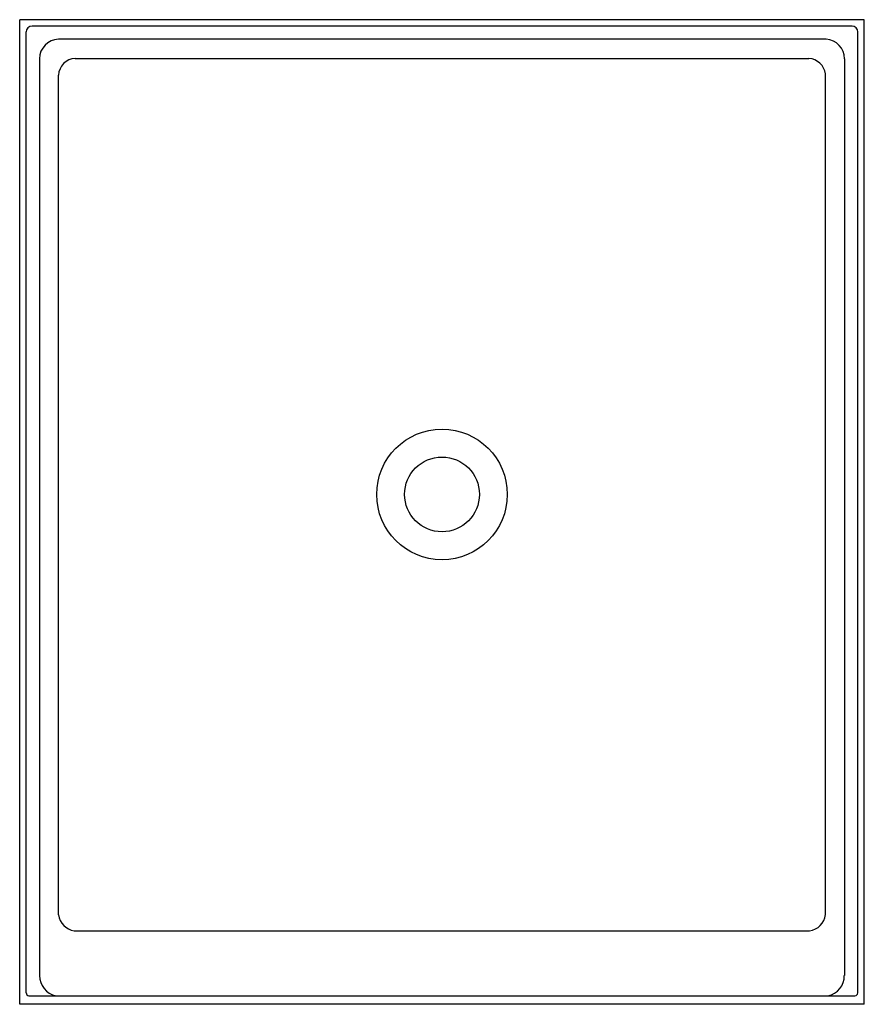
# Model space of a CAD drawing. Units: inches. Extents: x 2562.8 to 2598.8, y 130.5 to 172.5.
import ezdxf

# ---------------------------------------------------------------- set-up
doc = ezdxf.new("R2010")
doc.units = ezdxf.units.IN
doc.header["$LTSCALE"] = 0.64311
doc.header["$MEASUREMENT"] = 0
doc.layers.get('0').update_dxf_attribs({"color": 255, "linetype": 'CONTINUOUS'})
doc.layers.get('Defpoints').update_dxf_attribs({"linetype": 'CONTINUOUS'})
doc.styles.get("Standard").update_dxf_attribs({"font": 'txt', "width": 0.8})

msp = doc.modelspace()

# ---------------------------------------------------------------- linework, layer by layer
for p, q in [((2562.751, 130.452), (2562.751, 172.452)), ((2598.751, 172.452), (2562.751, 172.452)), ((2598.751, 130.452), (2598.751, 172.452)), ((2563.025, 130.937), (2563.025, 171.928)), ((2598.227, 172.178), (2563.275, 172.178)), ((2598.477, 130.937), (2598.477, 171.928)), ((2597.122, 171.616), (2564.404, 171.616)), ((2563.59, 170.786), (2563.601, 131.681)), ((2565.115, 170.801), (2596.391, 170.801)), ((2597.911, 170.786), (2597.901, 131.681)), ((2597.1, 134.277), (2597.1, 170.136)), ((2564.402, 134.265), (2564.402, 170.09)), ((2565.07, 133.59), (2596.418, 133.59)), ((2563.141, 130.812), (2598.352, 130.812)), ((2598.751, 130.452), (2562.751, 130.452))]:
    msp.add_line(p, q)
for radius in [2.784, 1.594]:
    msp.add_circle((2580.751, 152.202), radius)
for centre, radius, start, end in [((2563.275, 171.928), 0.25, 90.0208, 179.8816), ((2598.227, 171.928), 0.25, 0.1184, 89.9792), ((2564.425, 170.782), 0.834, 91.388, 179.699), ((2597.076, 170.782), 0.835, 0.2385, 86.8427), ((2565.163, 170.039), 0.763, 93.6219, 176.206), ((2596.334, 170.029), 0.773, 7.9349, 85.7785), ((2565.2, 134.386), 0.807, 188.5861, 260.7554), ((2596.308, 134.38), 0.798, 277.9459, 352.5485), ((2564.489, 131.677), 0.888, 179.7399, 256.8516), ((2597.026, 131.669), 0.874, 281.3205, 0.7581), ((2563.158, 130.944), 0.133, 182.9213, 262.8067), ((2598.34, 130.948), 0.137, 274.8556, 355.366)]:
    msp.add_arc(centre, radius, start, end)

# ---------------------------------------------------------------- texts
at = {"layer": 'Defpoints'}
for tag, p, s in [('MODELNUMBER', (2580.753, 172.445), 'K-8647'), ('TRADENAME', (2580.753, 172.443), 'RELY'), ('PRODUCT', (2580.753, 172.442), 'SHOWER BASE')]:
    msp.add_attdef(tag, p, s, height=0.001, dxfattribs=at)

doc.saveas('drawing.dxf')
